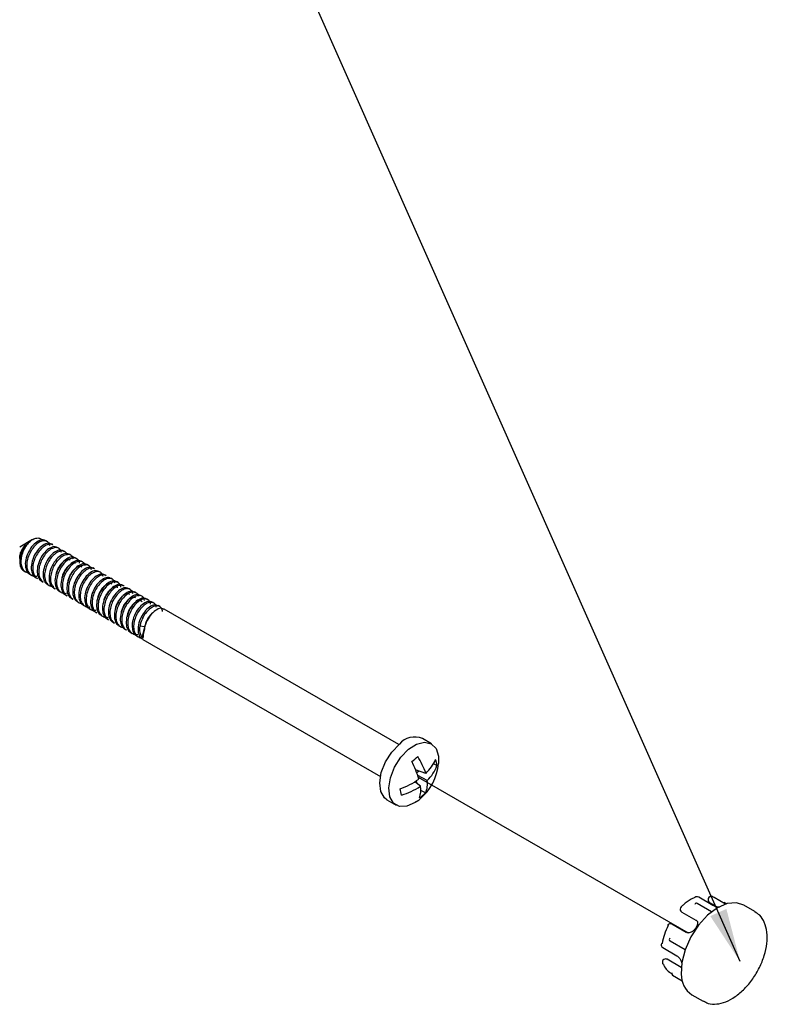
# Model space of a CAD drawing. Extents: x -6.4 to 11.3, y 1.2 to 13.9.
# Drawn here: x 10.8 to 11.3, y 12 to 12.7 of the extents above; entities that cross this region are included whole.
import ezdxf

# ---------------------------------------------------------------- set-up
doc = ezdxf.new("R2010")
doc.units = 0
doc.header["$MEASUREMENT"] = 0
doc.linetypes.add('PHANTOM', pattern=[0.5, 0.25, -0.05, 0.05, -0.05, 0.05, -0.05])
doc.layers.get('0').update_dxf_attribs({"linetype": 'CONTINUOUS'})
doc.dimstyles.new('SLDDIMSTYLE0', dxfattribs={"dimtxt": 0.18, "dimasz": 0.04, "dimexe": 0, "dimexo": 0.0625, "dimgap": 0, "dimtad": 0, "dimtih": 1, "dimtoh": 1, "dimdec": 0, "dimrnd": 1e-09, "dimzin": 0, "dimtxsty": 'STANDARD', "dimblk1": 'DOT', "dimblk2": 'DOT', "dimsah": 1, "dimcen": 0.09, "dimazin": 3, "dimtfac": 0.04, "dimtdec": 0, "dimtofl": 0, "dimtmove": 0, "dimatfit": 3, "dimtolj": 1, "dimtzin": 0})

# ---------------------------------------------------------------- blocks, each defined once
blk = doc.blocks.new('_DOT')
at = {"color": 0, "linetype": 'BYBLOCK'}
blk.add_line((-0.5, 0), (-1, 0), dxfattribs=at)
at = {"color": 0, "linetype": 'BYBLOCK', "const_width": 0.5}
blk.add_lwpolyline([(-0.25, 0, 1), (0.25, 0, 1)], format="xyb", close=True, dxfattribs=at)

msp = doc.modelspace()

# ---------------------------------------------------------------- linework, layer by layer
at = {"color": 7, "linetype": 'CONTINUOUS'}
for p, q in [((10.77070441, 12.34745584), (10.76110343, 12.34191151)), ((10.78140907, 12.34610011), (10.78030259, 12.34673887)), ((10.78582928, 12.34354838), (10.784722, 12.3441876)), ((10.79024858, 12.34099717), (10.78914142, 12.34163632)), ((10.79466713, 12.3384464), (10.79356084, 12.33908504)), ((10.79908809, 12.33589423), (10.79798025, 12.33653377)), ((10.80350582, 12.33334393), (10.80239967, 12.33398249)), ((10.80792729, 12.33079147), (10.80681909, 12.33143122)), ((10.76340523, 12.32467191), (10.76542084, 12.32350833)), ((10.81234513, 12.3282411), (10.81123851, 12.32887994)), ((10.81676491, 12.32568962), (10.81565792, 12.32632867)), ((10.82118467, 12.32313815), (10.82007734, 12.32377739)), ((10.76873468, 12.32159529), (10.76984165, 12.32095625)), ((10.77315409, 12.31904401), (10.77425943, 12.31840592)), ((10.77757351, 12.31649274), (10.7786809, 12.31585345)), ((10.82560293, 12.32058754), (10.82449676, 12.32122612)), ((10.83002413, 12.31803523), (10.82891618, 12.31867484)), ((10.83444182, 12.31548496), (10.83333559, 12.31612357)), ((10.78199293, 12.31394146), (10.78309869, 12.31330312)), ((10.78641235, 12.31139019), (10.78751868, 12.31075151)), ((10.79083176, 12.30883891), (10.79193822, 12.30820017)), ((10.83886302, 12.31293265), (10.83775501, 12.31357229)), ((10.84328121, 12.31038209), (10.84217443, 12.31102102)), ((10.84770058, 12.30783084), (10.84659385, 12.30846974)), ((10.79525118, 12.30628764), (10.79635662, 12.30564948)), ((10.7996706, 12.30373636), (10.8007777, 12.30309724)), ((10.80409002, 12.30118509), (10.80519541, 12.30054696)), ((10.85212075, 12.30527912), (10.85101326, 12.30591847)), ((10.85653879, 12.30272865), (10.85543268, 12.30336719)), ((10.80850943, 12.29863381), (10.80961683, 12.29799452)), ((10.81292885, 12.29608253), (10.81403476, 12.29544411)), ((10.86096016, 12.30017625), (10.8598521, 12.30081591)), ((10.86537784, 12.29762597), (10.86427152, 12.29826464)), ((11.04348553, 12.19480659), (10.86869093, 12.29571336)), ((10.81734827, 12.29353126), (10.81845433, 12.29289274)), ((10.82176769, 12.29097998), (10.8228743, 12.29034115)), ((10.8261871, 12.28842871), (10.82729244, 12.28779061)), ((10.83060652, 12.28587743), (10.83171374, 12.28523825)), ((10.83502594, 12.28332616), (10.83613142, 12.28268798)), ((10.83944535, 12.28077488), (10.84055241, 12.28013579)), ((10.85429584, 12.28255485), (10.85063231, 12.2828611)), ((10.85238206, 12.2744035), (10.85429584, 12.28255485)), ((10.84386477, 12.27822361), (10.84497084, 12.27758509)), ((10.84828419, 12.27567233), (10.84939002, 12.27503395)), ((10.85293449, 12.27408459), (10.85238206, 12.2744035)), ((10.85270361, 12.27312106), (11.02970712, 12.1709391)), ((11.06777854, 12.19532955), (11.06103148, 12.19922454)), ((11.05393491, 12.18035725), (11.05348815, 12.18245604)), ((11.07183955, 12.17907174), (11.06925896, 12.18044248)), ((11.06352511, 12.17327977), (11.0559085, 12.17600484)), ((11.0567693, 12.1738404), (11.05833218, 12.1751377)), ((11.06465359, 12.16797827), (11.05751102, 12.17177222)), ((11.05949846, 12.16369915), (11.0554668, 12.16706588)), ((11.05704458, 12.16574832), (11.05660913, 12.167794)), ((11.06328378, 12.15871497), (11.05974658, 12.16059384)), ((11.03465568, 12.15353535), (11.04140273, 12.14964036)), ((11.2773658, 12.07495223), (11.26678703, 12.08105922)), ((11.27711371, 12.08144723), (11.27726322, 12.08137124)), ((11.28681463, 12.07592891), (11.27829722, 12.08084591)), ((11.27638266, 12.07018107), (11.26558828, 12.07641253)), ((11.27391673, 12.08003516), (11.27385435, 12.07984826)), ((11.27491402, 12.07705457), (11.28052889, 12.07381317)), ((11.28764411, 12.07618266), (11.28631422, 12.0769504)), ((11.30863023, 12.07038125), (11.30027857, 12.07520256)), ((11.25353392, 12.07053614), (11.25361589, 12.07044563)), ((11.25418584, 12.06998545), (11.26476461, 12.06387846)), ((11.25740617, 12.0548531), (11.24682741, 12.06096009)), ((11.24547455, 12.04842354), (11.25665021, 12.04197197)), ((11.24000485, 12.04350508), (11.25058361, 12.0373981)), ((11.25060985, 12.0373836), (11.25058361, 12.0373981)), ((11.24093136, 12.03467814), (11.240787, 12.03458175)), ((11.25380499, 12.02876666), (11.24342412, 12.03475941)), ((11.24581954, 12.02458683), (11.24667822, 12.02409113)), ((11.24726776, 12.0230182), (11.25453202, 12.01882463)), ((11.26169903, 12.00837359), (11.27005068, 12.00355228))]:
    msp.add_line(p, q, dxfattribs=at)
at = {"color": 7, "linetype": 'PHANTOM'}
msp.add_line((11.05790254, 12.17057303), (11.25892694, 12.05452412), dxfattribs=at)
at = {"color": 7, "linetype": 'CONTINUOUS', "flags": 128}
for points in [[(11.03465568, 12.15353535), (11.03275985, 12.15500252), (11.03001461, 12.15975987), (11.02920141, 12.16631826), (11.03040838, 12.17396699), (11.03350473, 12.1818772), (11.03815491, 12.1891917), (11.04385501, 12.19511785)], [(11.05673135, 12.15232441), (11.05552579, 12.15151322), (11.04942644, 12.14880706), (11.0438867, 12.14866676), (11.0395069, 12.15110753), (11.03676166, 12.15586488), (11.03594846, 12.16242327), (11.03715544, 12.170072), (11.04025178, 12.17798221), (11.04490197, 12.18529671), (11.05060207, 12.19122286)], [(11.05060207, 12.19122286), (11.05673439, 12.19511846), (11.06263441, 12.19656137), (11.06766275, 12.19539523), (11.07127453, 12.1917464), (11.07307835, 12.1860103), (11.07311976, 12.18071305)], [(11.27829722, 12.08084591), (11.27829047, 12.0808498), (11.27726322, 12.08137124)], [(11.30027857, 12.07520256), (11.29493357, 12.07691624), (11.28809, 12.07630592), (11.28071976, 12.07313556), (11.27336948, 12.06764031), (11.26658429, 12.06022771), (11.26086742, 12.05144753), (11.25664285, 12.04195095), (11.25422392, 12.0324423), (11.25379001, 12.02362677)], [(11.27666975, 12.07604101), (11.27742121, 12.07542951), (11.27763282, 12.07523271)], [(11.26476461, 12.06387846), (11.26473848, 12.06389423), (11.26456869, 12.06403747)]]:
    msp.add_lwpolyline(points, dxfattribs=at)
at = {"color": 7, "linetype": 'CONTINUOUS'}
for centre, radius, start, end in [((10.78091689, 12.33061599), 0.01964118, 130.52262338, 188.32508216), ((11.05518922, 12.185686), 0.01474531, 66.65844286, 140.23422393), ((11.02851076, 12.21622938), 0.04200691, 305.73226806, 313.65786794), ((11.01511248, 12.15781273), 0.05082334, 17.71783289, 33.46543421), ((11.04227075, 12.19607724), 0.03116845, 312.99376813, 336.53458244), ((11.04424305, 12.17559879), 0.02781417, 7.1728188, 16.86055184), ((10.9907431, 12.14920662), 0.07046416, 16.31446916, 27.8550784), ((11.03392416, 12.18441546), 0.03937008, 309.695068, 354.60386273), ((11.04416975, 12.18912114), 0.02943822, 314.09297691, 340.03947166), ((11.02497686, 12.2161979), 0.05781593, 289.72171662, 305.28026144), ((11.00919597, 12.15185996), 0.03665691, 8.34316355, 15.69020709), ((11.03297717, 12.20241884), 0.04693179, 285.43131564, 304.40942824), ((11.04322111, 12.16060357), 0.01656909, 340.25738827, 10.76775995), ((11.04909642, 12.16554585), 0.01574618, 334.2902933, 8.88647615), ((11.03863445, 12.18386521), 0.03521539, 304.96641765, 314.42371835), ((11.03392416, 12.18441546), 0.03937008, 305.4015138, 309.695068), ((11.26560603, 12.07901343), 0.0023622, 60.00268827, 110.91682475), ((11.27615741, 12.07928725), 0.0023622, 66.1193303, 161.54161715), ((11.25528488, 12.07212175), 0.0023622, 133.97009309, 222.16290933), ((11.26499778, 12.07538964), 0.0011811, 60.00268827, 165.86551717), ((11.27609503, 12.07910035), 0.0023622, 161.54161715, 240.00268827), ((11.28572371, 12.0759275), 0.0011811, 60.00268827, 122.43351269), ((11.25536685, 12.07203124), 0.0023622, 222.16290933, 240.00268827), ((11.28481616, 12.03882048), 0.04594949, 152.72333788, 170.35989641), ((11.2456464, 12.0589143), 0.0023622, 60.00268827, 153.13031935), ((11.24118585, 12.04555087), 0.0023622, 170.94699371, 240.00268827), ((11.23967027, 12.04567556), 0.00085371, 100.44370691, 163.18281574), ((11.24606505, 12.04944644), 0.0011811, 113.65505155, 240.00268827), ((11.24209876, 12.03261724), 0.0023622, 123.73201258, 201.59795201), ((11.24121891, 12.03228771), 0.00142294, 202.30155786, 241.19523316), ((11.25224872, 12.03524464), 0.01244681, 199.73930836, 238.90007574), ((11.24224311, 12.03271363), 0.0023622, 60.00268827, 123.73201258), ((11.24785826, 12.02404109), 0.0011811, 158.12154416, 240.00268827), ((11.27158107, 12.02317466), 0.01779681, 178.54427681, 236.27063959)]:
    msp.add_arc(centre, radius, start, end, dxfattribs=at)
for centre, major_axis, ratio, start_param, end_param in [((10.86555471, 12.28161307), (0.01496847, 0.00332166), 0.803794117, 2.772067477, 3.488024191), ((10.85761834, 12.28619464), (0.00421719, 0.01346706), 0.152136227, 2.018138407, 2.734095121)]:
    msp.add_ellipse(centre, major_axis=major_axis, ratio=ratio, start_param=start_param, end_param=end_param, dxfattribs=at)
for points, knots in [([(10.76815507, 12.34554622), (10.76729915, 12.34455512), (10.76549513, 12.34246618), (10.76338933, 12.33835569), (10.76207175, 12.33392248), (10.76185927, 12.32968779), (10.76273307, 12.32613077), (10.76471697, 12.32373967), (10.76676954, 12.32263855), (10.76820459, 12.32282941), (10.76851969, 12.32287132)], [0, 0, 0, 0, 0.12565674, 0.264847063, 0.404048805, 0.543219236, 0.682443365, 0.821611755, 0.960830701, 1, 1, 1, 1]), ([(10.78013922, 12.34644776), (10.77966275, 12.34678206), (10.77831295, 12.34772911), (10.77485576, 12.34659586), (10.77080511, 12.34334278), (10.76738648, 12.33823139), (10.76532955, 12.33237489), (10.76517423, 12.32789177), (10.76605693, 12.32445903), (10.7671153, 12.32237657), (10.76852311, 12.32189072), (10.76883183, 12.32178418)], [0, 0, 0, 0, 0.077262209, 0.218875939, 0.359071531, 0.501348129, 0.641311271, 0.78351951, 0.839020552, 0.964698353, 1, 1, 1, 1]), ([(10.78351312, 12.34286753), (10.7832039, 12.34375434), (10.78257637, 12.34555408), (10.7804304, 12.34674203), (10.77767361, 12.3465915), (10.7746006, 12.34497809), (10.7715621, 12.34212084), (10.76897975, 12.33829214), (10.76712211, 12.33393927), (10.76626522, 12.3295168), (10.76651736, 12.32553174), (10.76785996, 12.32237729), (10.77023397, 12.32055408), (10.77233922, 12.3198977), (10.7736311, 12.32025925), (10.77376806, 12.32029758)], [0, 0, 0, 0, 0.080347076, 0.163059131, 0.245772903, 0.328473022, 0.411203363, 0.493901882, 0.576632654, 0.659333786, 0.742048438, 0.824759608, 0.907459639, 0.990188973, 1, 1, 1, 1]), ([(10.76815507, 12.34554622), (10.76909888, 12.34631116), (10.77107014, 12.3479088), (10.77400016, 12.3487983), (10.77639733, 12.34856471), (10.77729505, 12.34744698), (10.77765575, 12.34699788)], [0, 0, 0, 0, 0.256781505, 0.536312513, 0.813694332, 1, 1, 1, 1]), ([(10.78455864, 12.34389648), (10.78408217, 12.34423079), (10.78273236, 12.34517784), (10.77927518, 12.34404459), (10.77522453, 12.3407915), (10.7718059, 12.33568011), (10.76974897, 12.32982362), (10.76959365, 12.32534049), (10.77047635, 12.32190776), (10.77153472, 12.31982529), (10.77294252, 12.31933944), (10.77325125, 12.3192329)], [0, 0, 0, 0, 0.077262209, 0.218875939, 0.359071531, 0.501348129, 0.641311271, 0.78351951, 0.839020552, 0.964698353, 1, 1, 1, 1]), ([(10.76549362, 12.34372808), (10.76485245, 12.3428504), (10.76357013, 12.34109505), (10.76209422, 12.33758889), (10.76119618, 12.33418789), (10.76120885, 12.33212555), (10.76121417, 12.3312608)], [0, 0, 0, 0, 0.265611525, 0.531218907, 0.803437529, 1, 1, 1, 1]), ([(10.76160307, 12.33678828), (10.76175199, 12.33726538), (10.76204985, 12.3382196), (10.76257896, 12.33940647), (10.76305937, 12.34033079), (10.76345078, 12.34100876), (10.7639685, 12.34182042), (10.76463748, 12.34275379), (10.76520666, 12.34340152), (10.76549362, 12.34372808)], [0, 0, 0, 0, 0.192026631, 0.384053261, 0.479861305, 0.575669349, 0.671477393, 0.834367915, 1, 1, 1, 1]), ([(10.78579856, 12.34348405), (10.78512064, 12.34376627), (10.78368898, 12.34436227), (10.78079691, 12.3435017), (10.77770786, 12.34136161), (10.77481225, 12.33804212), (10.77251022, 12.33393303), (10.77104542, 12.32950079), (10.77064989, 12.32518015), (10.77140056, 12.32158008), (10.77272346, 12.31925835), (10.77399349, 12.31872053), (10.77434939, 12.31856981)], [0, 0, 0, 0, 0.0968201978, 0.204466093, 0.3121365932, 0.4197890896, 0.5274334163, 0.6351136058, 0.7427573897, 0.8504449331, 0.9580903242, 1, 1, 1, 1]), ([(10.78897806, 12.34134521), (10.78850158, 12.34167951), (10.78715178, 12.34262656), (10.78369459, 12.34149331), (10.77964394, 12.33824023), (10.77622532, 12.33312884), (10.77416839, 12.32727234), (10.77401307, 12.32278921), (10.77489576, 12.31935648), (10.77595413, 12.31727402), (10.77736194, 12.31678817), (10.77767066, 12.31668163)], [0, 0, 0, 0, 0.077262209, 0.218875939, 0.359071531, 0.501348129, 0.641311271, 0.78351951, 0.839020552, 0.964698353, 1, 1, 1, 1]), ([(10.79228497, 12.33771479), (10.79206413, 12.3384957), (10.7915718, 12.34023656), (10.78963888, 12.34153007), (10.78696539, 12.34161243), (10.78391648, 12.34020825), (10.78084594, 12.3375279), (10.77817214, 12.33382156), (10.77618861, 12.32951943), (10.77516051, 12.32507343), (10.77525613, 12.32100515), (10.77637582, 12.31767761), (10.777931, 12.31646833), (10.77869539, 12.31587396)], [0, 0, 0, 0, 0.075450514, 0.168199149, 0.260976127, 0.353725886, 0.446513035, 0.539262837, 0.632041558, 0.72479311, 0.817545465, 0.910320345, 1, 1, 1, 1]), ([(10.79339748, 12.33879393), (10.792921, 12.33912824), (10.7915712, 12.34007529), (10.78811401, 12.33894204), (10.78406336, 12.33568895), (10.78064473, 12.33057756), (10.77858781, 12.32472107), (10.77843249, 12.32023794), (10.77931518, 12.31680521), (10.78037355, 12.31472274), (10.78178136, 12.31423689), (10.78209008, 12.31413035)], [0, 0, 0, 0, 0.077262209, 0.218875939, 0.359071531, 0.501348129, 0.641311271, 0.78351951, 0.839020552, 0.964698353, 1, 1, 1, 1]), ([(10.79659234, 12.33591427), (10.79659192, 12.33591777), (10.79646089, 12.33699587), (10.79523937, 12.33824215), (10.7930218, 12.33922205), (10.79010961, 12.33863015), (10.78701931, 12.33666726), (10.78406243, 12.33351088), (10.78165503, 12.32949356), (10.78003957, 12.32507686), (10.77948455, 12.32072379), (10.7800258, 12.31691917), (10.78168136, 12.31412447), (10.78397539, 12.3125703), (10.78586025, 12.31264591), (10.78665295, 12.31267771)], [0, 0, 0, 0, 0.0002777881, 0.0855230913, 0.1707985813, 0.256046644, 0.3413012086, 0.4265657452, 0.5118122862, 0.5970913401, 0.6823364714, 0.7676132066, 0.8528612431, 0.9381187413, 1, 1, 1, 1]), ([(10.76120673, 12.33329398), (10.7611761, 12.33364609), (10.76108268, 12.33471994), (10.7613939, 12.33595691), (10.76160307, 12.33678828)], [0, 0, 0, 0, 0.327899031, 1, 1, 1, 1]), ([(10.76160307, 12.33678828), (10.76155854, 12.33655271), (10.7613918, 12.33567072), (10.76138719, 12.33483351), (10.76138381, 12.33421991)], [0, 0, 0, 0, 0.267081916, 1, 1, 1, 1]), ([(10.79781689, 12.33624265), (10.79734042, 12.33657696), (10.79599062, 12.33752401), (10.79253343, 12.33639076), (10.78848278, 12.33313767), (10.78506415, 12.32802628), (10.78300722, 12.32216979), (10.7828519, 12.31768666), (10.7837346, 12.31425393), (10.78479297, 12.31217147), (10.78620078, 12.31168562), (10.7865095, 12.31157908)], [0, 0, 0, 0, 0.077262209, 0.218875939, 0.359071531, 0.501348129, 0.641311271, 0.78351951, 0.839020552, 0.964698353, 1, 1, 1, 1]), ([(10.8010205, 12.33279332), (10.80088693, 12.33337688), (10.80052462, 12.33495977), (10.79882439, 12.33628071), (10.79625014, 12.3365998), (10.79323041, 12.33540766), (10.79013937, 12.33290978), (10.78738077, 12.32933743), (10.78527588, 12.32509165), (10.7840901, 12.32065152), (10.78398962, 12.31644388), (10.78505682, 12.31312786), (10.7863718, 12.3111889), (10.7874409, 12.31086041), (10.78755435, 12.31082555)], [0, 0, 0, 0, 0.054554105, 0.147976926, 0.2414334, 0.334854443, 0.428312339, 0.521736167, 0.615176752, 0.708610631, 0.802033259, 0.895488501, 0.98890962, 1, 1, 1, 1]), ([(10.80223631, 12.33369138), (10.80175984, 12.33402568), (10.80041003, 12.33497274), (10.79695285, 12.33383949), (10.79290219, 12.3305864), (10.78948357, 12.32547501), (10.78742664, 12.31961852), (10.78727132, 12.31513539), (10.78815402, 12.31170266), (10.78921238, 12.30962019), (10.79062019, 12.30913434), (10.79092892, 12.3090278)], [0, 0, 0, 0, 0.077262209, 0.218875939, 0.359071531, 0.501348129, 0.641311271, 0.78351951, 0.839020552, 0.964698353, 1, 1, 1, 1]), ([(10.79873096, 12.33209372), (10.79858395, 12.33220354), (10.79807713, 12.33258216), (10.79683387, 12.33258482), (10.79517477, 12.33206373), (10.79341004, 12.33087281), (10.79169324, 12.32914833), (10.79017004, 12.32696818), (10.78897287, 12.32449313), (10.78820568, 12.32226083), (10.78806662, 12.32095066), (10.78801631, 12.32047664)], [0, 0, 0, 0, 0.050674949, 0.174706887, 0.301617336, 0.428150158, 0.552190797, 0.679123073, 0.805624703, 0.929675264, 1, 1, 1, 1]), ([(10.80559851, 12.32981265), (10.8055896, 12.33000839), (10.80552896, 12.33134146), (10.80437927, 12.33290668), (10.80225837, 12.33406882), (10.79941171, 12.33371126), (10.79633365, 12.33194815), (10.79332506, 12.32895748), (10.790817, 12.32504267), (10.78906169, 12.32065867), (10.78833501, 12.31625925), (10.78871484, 12.31235778), (10.79018635, 12.30932347), (10.79265858, 12.30767187), (10.79474608, 12.30711971), (10.79596696, 12.30750421), (10.79602785, 12.30752338)], [0, 0, 0, 0, 0.014076903, 0.095869069, 0.177681111, 0.259477069, 0.341267886, 0.423085596, 0.504876434, 0.586700536, 0.668492319, 0.750306353, 0.832099242, 0.913889107, 0.995705223, 1, 1, 1, 1]), ([(10.80665573, 12.3311401), (10.80617925, 12.33147441), (10.80482945, 12.33242146), (10.80137226, 12.33128821), (10.79732161, 12.32803512), (10.79390299, 12.32292373), (10.79184606, 12.31706724), (10.79169074, 12.31258411), (10.79257343, 12.30915138), (10.7936318, 12.30706891), (10.79503961, 12.30658307), (10.79534833, 12.30647652)], [0, 0, 0, 0, 0.077262209, 0.218875939, 0.359071531, 0.501348129, 0.641311271, 0.78351951, 0.839020552, 0.964698353, 1, 1, 1, 1]), ([(10.80980545, 12.3279148), (10.80973803, 12.32828295), (10.80948154, 12.3296835), (10.80798731, 12.33099576), (10.80552756, 12.33155316), (10.80254225, 12.33057621), (10.79944242, 12.32826686), (10.79660501, 12.32483748), (10.79438607, 12.32066401), (10.79303984, 12.31622439), (10.79277267, 12.3119487), (10.7936596, 12.30846616), (10.7949874, 12.30631939), (10.79617464, 12.30588119), (10.79642833, 12.30578755)], [0, 0, 0, 0, 0.033546981, 0.127622229, 0.221735191, 0.315810174, 0.409915529, 0.503992715, 0.59807218, 0.692171697, 0.786247236, 0.880359892, 0.974434564, 1, 1, 1, 1]), ([(10.76148268, 12.32777215), (10.76200986, 12.32652296), (10.76268513, 12.32492289), (10.76410176, 12.3244411), (10.76441241, 12.32433545)], [0, 0, 0, 0, 0.7807071189, 1, 1, 1, 1]), ([(10.80256636, 12.32987746), (10.80209135, 12.32993862), (10.80113011, 12.33006239), (10.79942192, 12.32941246), (10.79766488, 12.32818403), (10.79595837, 12.32640762), (10.79445979, 12.32419286), (10.79329819, 12.32169929), (10.79258396, 12.31954361), (10.7924722, 12.31831915), (10.79243644, 12.3179274)], [0, 0, 0, 0, 0.132406995, 0.26794127, 0.402620821, 0.53504751, 0.670599753, 0.805240875, 0.937688558, 1, 1, 1, 1]), ([(10.81107515, 12.32858883), (10.81059867, 12.32892313), (10.80924887, 12.32987019), (10.80579168, 12.32873694), (10.80174103, 12.32548385), (10.7983224, 12.32037246), (10.79626548, 12.31451597), (10.79611016, 12.31003284), (10.79699285, 12.30660011), (10.79805122, 12.30451764), (10.79945903, 12.30403179), (10.79976775, 12.30392525)], [0, 0, 0, 0, 0.077262209, 0.218875939, 0.359071531, 0.501348129, 0.641311271, 0.78351951, 0.839020552, 0.964698353, 1, 1, 1, 1]), ([(10.80754127, 12.32700581), (10.80732338, 12.32714178), (10.80672435, 12.32751563), (10.8053707, 12.32743467), (10.80368311, 12.3267823), (10.80191634, 12.32548359), (10.80022662, 12.32366498), (10.79875209, 12.32141452), (10.79762721, 12.31890498), (10.79696214, 12.31682069), (10.7968745, 12.31567574), (10.79685035, 12.31536024)], [0, 0, 0, 0, 0.07123263, 0.195839451, 0.323320309, 0.449574802, 0.574209882, 0.7017026, 0.827916202, 0.952580758, 1, 1, 1, 1]), ([(10.81447578, 12.32489362), (10.81417758, 12.32579573), (10.81357333, 12.32762366), (10.81145539, 12.32886214), (10.80871543, 12.32876403), (10.80564787, 12.32719948), (10.80260083, 12.3243829), (10.79999645, 12.32058145), (10.79810966, 12.31624075), (10.79720927, 12.31180694), (10.79743774, 12.30781924), (10.79862155, 12.3047124), (10.80013724, 12.3036626), (10.80083356, 12.30318032)], [0, 0, 0, 0, 0.090014232, 0.182396391, 0.274786605, 0.36715862, 0.459565429, 0.551935784, 0.644341009, 0.736714496, 0.829099749, 0.921487237, 1, 1, 1, 1]), ([(10.81549456, 12.32603755), (10.81501809, 12.32637186), (10.81366829, 12.32731891), (10.8102111, 12.32618566), (10.80616045, 12.32293257), (10.80274182, 12.31782118), (10.80068489, 12.31196469), (10.80052957, 12.30748156), (10.80141227, 12.30404883), (10.80247064, 12.30196636), (10.80387845, 12.30148052), (10.80418717, 12.30137397)], [0, 0, 0, 0, 0.077262209, 0.218875939, 0.359071531, 0.501348129, 0.641311271, 0.78351951, 0.839020552, 0.964698353, 1, 1, 1, 1]), ([(10.81672443, 12.32560634), (10.81608043, 12.32589001), (10.81469095, 12.32650203), (10.81184127, 12.32569416), (10.80875417, 12.32360165), (10.80584238, 12.32031731), (10.80351625, 12.3162303), (10.80201326, 12.31179582), (10.8015897, 12.30748443), (10.8022577, 12.30376929), (10.80404421, 12.30113021), (10.80618304, 12.29978507), (10.80781503, 12.29990496), (10.80834483, 12.29994389)], [0, 0, 0, 0, 0.083500368, 0.18015753, 0.276833536, 0.373499741, 0.470155668, 0.56684484, 0.663499448, 0.76019309, 0.856849824, 0.953528487, 1, 1, 1, 1]), ([(10.81991398, 12.32348628), (10.81943751, 12.32382058), (10.8180877, 12.32476764), (10.81463052, 12.32363439), (10.81057986, 12.3203813), (10.80716124, 12.31526991), (10.80510431, 12.30941342), (10.80494899, 12.30493029), (10.80583169, 12.30149756), (10.80689005, 12.29941509), (10.80829786, 12.29892924), (10.80860659, 12.2988227)], [0, 0, 0, 0, 0.077262209, 0.218875939, 0.359071531, 0.501348129, 0.641311271, 0.78351951, 0.839020552, 0.964698353, 1, 1, 1, 1]), ([(10.82319253, 12.31989384), (10.82299392, 12.32063064), (10.82253395, 12.32233704), (10.82065736, 12.32364012), (10.8180057, 12.32377746), (10.81496309, 12.32242229), (10.81188673, 12.31978386), (10.80919273, 12.31610786), (10.80718012, 12.31181755), (10.80611624, 12.30737327), (10.80616145, 12.30326702), (10.80729655, 12.29993013), (10.80949916, 12.29783086), (10.81169856, 12.29699074), (10.81318153, 12.29732788), (10.81351843, 12.29740447)], [0, 0, 0, 0, 0.063032243, 0.145979975, 0.228954651, 0.311902926, 0.394884896, 0.477833844, 0.56080643, 0.643755819, 0.726703166, 0.809676145, 0.892624669, 0.975606651, 1, 1, 1, 1]), ([(10.8243334, 12.320935), (10.82385692, 12.32126931), (10.82250712, 12.32221636), (10.81904993, 12.32108311), (10.81499928, 12.31783002), (10.81158066, 12.31271863), (10.80952373, 12.30686214), (10.80936841, 12.30237901), (10.8102511, 12.29894628), (10.81130947, 12.29686381), (10.81271728, 12.29637797), (10.813026, 12.29627142)], [0, 0, 0, 0, 0.0772622092, 0.2188759392, 0.3590715314, 0.5013481293, 0.6413112712, 0.7835195103, 0.839020552, 0.9646983531, 1, 1, 1, 1]), ([(10.82552787, 12.32044426), (10.82502379, 12.3207209), (10.82381042, 12.3213868), (10.82114235, 12.32079131), (10.81806914, 12.3189072), (10.81509525, 12.31578013), (10.81266498, 12.31178811), (10.81101589, 12.30737726), (10.81042105, 12.30301326), (10.81092383, 12.29918211), (10.81253934, 12.29634232), (10.81487693, 12.29471784), (10.81683702, 12.29477436), (10.81770858, 12.29479949)], [0, 0, 0, 0, 0.067605528, 0.162731223, 0.257860732, 0.353007688, 0.448131655, 0.543292803, 0.638415643, 0.733572071, 0.828697973, 0.923830949, 1, 1, 1, 1]), ([(10.82875282, 12.31838373), (10.82827634, 12.31871803), (10.82692654, 12.31966509), (10.82346935, 12.31853184), (10.8194187, 12.31527875), (10.81600007, 12.31016736), (10.81394315, 12.30431086), (10.81378783, 12.29982774), (10.81467052, 12.296395), (10.81572889, 12.29431254), (10.8171367, 12.29382669), (10.81744542, 12.29372015)], [0, 0, 0, 0, 0.077262209, 0.218875939, 0.359071531, 0.501348129, 0.641311271, 0.78351951, 0.839020552, 0.964698353, 1, 1, 1, 1]), ([(10.83193938, 12.31498308), (10.83182308, 12.31551785), (10.83148765, 12.31706029), (10.82983802, 12.31838246), (10.82728902, 12.31875696), (10.82427688, 12.31761474), (10.82118275, 12.31516033), (10.81840516, 12.31162043), (10.81627322, 12.30739047), (10.81504949, 12.30294945), (10.81491031, 12.29872506), (10.81593527, 12.29536883), (10.81725519, 12.29338379), (10.81835277, 12.29303184), (10.81849948, 12.29298479)], [0, 0, 0, 0, 0.049662289, 0.143239311, 0.236851121, 0.330426372, 0.424037515, 0.517615872, 0.611207671, 0.704798954, 0.798375977, 0.891986766, 0.985562002, 1, 1, 1, 1]), ([(10.83317223, 12.31583245), (10.83269576, 12.31616676), (10.83134595, 12.31711381), (10.82788877, 12.31598056), (10.82383812, 12.31272747), (10.82041949, 12.30761608), (10.81836256, 12.30175959), (10.81820724, 12.29727646), (10.81908994, 12.29384373), (10.82014831, 12.29176126), (10.82155612, 12.29127542), (10.82186484, 12.29116887)], [0, 0, 0, 0, 0.0772622092, 0.2188759392, 0.3590715314, 0.5013481293, 0.6413112712, 0.7835195103, 0.839020552, 0.9646983531, 1, 1, 1, 1]), ([(10.83653893, 12.31212652), (10.8365346, 12.31222733), (10.83648148, 12.31346583), (10.83536793, 12.31497623), (10.83328883, 12.31619661), (10.83045379, 12.3158894), (10.82738086, 12.31417475), (10.82436142, 12.31122327), (10.82183077, 12.30733414), (10.82004385, 12.30295888), (10.81927759, 12.29855173), (10.81961875, 12.2946242), (10.82105122, 12.29155305), (10.82349419, 12.28984887), (10.82558743, 12.28926611), (10.82683001, 12.28964443), (10.82691398, 12.28967)], [0, 0, 0, 0, 0.007284893, 0.089504, 0.171740393, 0.25396602, 0.336184042, 0.418429933, 0.500647106, 0.582897614, 0.665116343, 0.747354916, 0.829577602, 0.911794998, 0.994039466, 1, 1, 1, 1]), ([(10.82970398, 12.31428764), (10.82968157, 12.31430928), (10.82933111, 12.31464762), (10.82829034, 12.31474376), (10.82669872, 12.31447093), (10.82494549, 12.31347992), (10.82319704, 12.31193284), (10.82159438, 12.30989191), (10.82027513, 12.30749755), (10.81927501, 12.30492034), (10.81900288, 12.30322094), (10.81886687, 12.30237154)], [0, 0, 0, 0, 0.0083950118, 0.1312385378, 0.2557776477, 0.3814492385, 0.5042666691, 0.6288446462, 0.7545030102, 0.8772955462, 1, 1, 1, 1]), ([(10.83759165, 12.31328118), (10.83711518, 12.31361548), (10.83576537, 12.31456253), (10.83230819, 12.31342928), (10.82825753, 12.3101762), (10.82483891, 12.30506481), (10.82278198, 12.29920831), (10.82262666, 12.29472519), (10.82350936, 12.29129245), (10.82456772, 12.28920999), (10.82597553, 12.28872414), (10.82628426, 12.2886176)], [0, 0, 0, 0, 0.077262209, 0.218875939, 0.359071531, 0.501348129, 0.641311271, 0.78351951, 0.839020552, 0.964698353, 1, 1, 1, 1]), ([(10.83410861, 12.3117146), (10.83405366, 12.31176443), (10.83366286, 12.31211881), (10.8325683, 12.31219644), (10.83095564, 12.31185289), (10.82919825, 12.31080564), (10.82745639, 12.30920823), (10.82587473, 12.30712701), (10.82458842, 12.30470786), (10.82366167, 12.30224172), (10.82343333, 12.30066775), (10.82332771, 12.29993973)], [0, 0, 0, 0, 0.020185222, 0.143550806, 0.269093801, 0.39535578, 0.518704798, 0.644282121, 0.770525824, 0.893859488, 1, 1, 1, 1]), ([(10.83885667, 12.31291877), (10.83809938, 12.31319322), (10.83656979, 12.31374757), (10.83358079, 12.31276188), (10.83048924, 12.3105147), (10.82763219, 12.30711524), (10.82538812, 12.3029615), (10.82400532, 12.29852327), (10.82369922, 12.2942333), (10.82454457, 12.29071415), (10.82587223, 12.28851554), (10.82708536, 12.28804847), (10.82737065, 12.28793864)], [0, 0, 0, 0, 0.105560937, 0.213215001, 0.320901077, 0.428556432, 0.536210713, 0.643895071, 0.751548968, 0.859246052, 0.966899686, 1, 1, 1, 1]), ([(10.84201107, 12.3107299), (10.84153459, 12.31106421), (10.84018479, 12.31201126), (10.8367276, 12.31087801), (10.83267695, 12.30762492), (10.82925833, 12.30251353), (10.8272014, 12.29665704), (10.82704608, 12.29217391), (10.82792877, 12.28874118), (10.82898714, 12.28665871), (10.83039495, 12.28617286), (10.83070367, 12.28606632)], [0, 0, 0, 0, 0.077262209, 0.218875939, 0.359071531, 0.501348129, 0.641311271, 0.78351951, 0.839020552, 0.964698353, 1, 1, 1, 1]), ([(10.84538695, 12.30703664), (10.845112, 12.30790891), (10.84454178, 12.30971788), (10.842478, 12.3109787), (10.83975723, 12.31093515), (10.83669502, 12.30941916), (10.83364011, 12.30664359), (10.83101428, 12.30287039), (10.82909758, 12.29854076), (10.82815826, 12.29410251), (10.82834637, 12.2900895), (10.82951186, 12.28691628), (10.83104065, 12.28581915), (10.83175858, 12.28530394)], [0, 0, 0, 0, 0.0860843284, 0.1785280787, 0.2709860322, 0.363422897, 0.4558955186, 0.5483310724, 0.6408000365, 0.7332386821, 0.8256857178, 0.9181411327, 1, 1, 1, 1]), ([(10.84643048, 12.30817863), (10.84595401, 12.30851293), (10.84460421, 12.30945998), (10.84114702, 12.30832673), (10.83709637, 12.30507365), (10.83367774, 12.29996226), (10.83162082, 12.29410576), (10.83146549, 12.28962264), (10.83234819, 12.2861899), (10.83340656, 12.28410744), (10.83481437, 12.28362159), (10.83512309, 12.28351505)], [0, 0, 0, 0, 0.0772622092, 0.2188759392, 0.3590715314, 0.5013481293, 0.6413112712, 0.7835195103, 0.839020552, 0.9646983531, 1, 1, 1, 1]), ([(10.84958406, 12.30527427), (10.84957192, 12.30536076), (10.8494108, 12.30650871), (10.84812439, 12.3077591), (10.84583098, 12.3086141), (10.84289413, 12.30790441), (10.83979839, 12.30583497), (10.83687414, 12.30259326), (10.83452256, 12.29852568), (10.83298491, 12.29409574), (10.83252216, 12.28977274), (10.83314882, 12.28602284), (10.83490633, 12.2833624), (10.83686048, 12.28200971), (10.83829743, 12.28207208), (10.83864396, 12.28208712)], [0, 0, 0, 0, 0.007146301, 0.094856784, 0.182601376, 0.270314661, 0.358041961, 0.44576617, 0.533478275, 0.621221567, 0.708932074, 0.796677474, 0.88439043, 0.972120328, 1, 1, 1, 1]), ([(10.8429289, 12.3065844), (10.84280385, 12.30668244), (10.84232486, 12.30705791), (10.84111639, 12.30708107), (10.83946698, 12.30660003), (10.83770347, 12.30544171), (10.83597991, 12.30374592), (10.83444281, 12.30158772), (10.83322473, 12.2991244), (10.83242404, 12.29684357), (10.83226705, 12.29547881), (10.83220649, 12.29495235)], [0, 0, 0, 0, 0.043788307, 0.167712713, 0.29442596, 0.421014353, 0.544941636, 0.67167964, 0.798239768, 0.922171149, 1, 1, 1, 1]), ([(10.8508499, 12.30562735), (10.85037343, 12.30596166), (10.84902362, 12.30690871), (10.84556644, 12.30577546), (10.84151579, 12.30252237), (10.83809716, 12.29741098), (10.83604023, 12.29155449), (10.83588491, 12.28707136), (10.83676761, 12.28363863), (10.83782598, 12.28155616), (10.83923379, 12.28107031), (10.83954251, 12.28096377)], [0, 0, 0, 0, 0.077262209, 0.218875939, 0.359071531, 0.501348129, 0.641311271, 0.78351951, 0.839020552, 0.964698353, 1, 1, 1, 1]), ([(10.84734419, 12.30402746), (10.84718143, 12.30414504), (10.84665479, 12.30452551), (10.84538707, 12.30451341), (10.84372164, 12.30396524), (10.84195625, 12.30275233), (10.84024439, 12.30100852), (10.83873078, 12.29881373), (10.83754798, 12.29633109), (10.83680268, 12.29413044), (10.83667507, 12.29285578), (10.83663103, 12.29241585)], [0, 0, 0, 0, 0.05549628, 0.179569672, 0.306557598, 0.432996319, 0.557082366, 0.684090109, 0.810495673, 0.934595593, 1, 1, 1, 1]), ([(10.85410267, 12.30207552), (10.85392514, 12.30276703), (10.85349629, 12.30443753), (10.85167477, 12.30574824), (10.8490457, 12.30594066), (10.84600971, 12.30463479), (10.84292811, 12.30203848), (10.84021436, 12.29839388), (10.83817248, 12.29411422), (10.83707486, 12.2896785), (10.83706255, 12.28551111), (10.83822709, 12.28229077), (10.83952624, 12.28045121), (10.84052809, 12.28017161), (10.84056429, 12.28016151)], [0, 0, 0, 0, 0.065737378, 0.158802259, 0.251898245, 0.344962554, 0.438064685, 0.531130456, 0.624219996, 0.717288824, 0.810352837, 0.903447121, 0.99651167, 1, 1, 1, 1]), ([(10.85526932, 12.30307608), (10.85479285, 12.30341038), (10.85344304, 12.30435743), (10.84998586, 12.30322418), (10.8459352, 12.2999711), (10.84251658, 12.29485971), (10.84045965, 12.28900321), (10.84030433, 12.28452008), (10.84118702, 12.28108735), (10.84224539, 12.27900489), (10.8436532, 12.27851904), (10.84396193, 12.2784125)], [0, 0, 0, 0, 0.077262209, 0.218875939, 0.359071531, 0.501348129, 0.641311271, 0.78351951, 0.839020552, 0.964698353, 1, 1, 1, 1]), ([(10.85232079, 12.30116714), (10.85194742, 12.30143185), (10.85120653, 12.3019571), (10.8496623, 12.30195139), (10.84797404, 12.3013217), (10.84620981, 12.30005903), (10.84451073, 12.29826695), (10.84302156, 12.29603717), (10.84187478, 12.29353702), (10.84118085, 12.29141075), (10.8410792, 12.29021914), (10.84104847, 12.28985889)], [0, 0, 0, 0, 0.119131853, 0.236389628, 0.356404204, 0.475500778, 0.592779705, 0.712808273, 0.831869004, 0.949170232, 1, 1, 1, 1]), ([(10.85859277, 12.29931733), (10.85857639, 12.29955283), (10.8584822, 12.30090767), (10.85726919, 12.3024335), (10.85507672, 12.30348113), (10.85219927, 12.30300309), (10.84911243, 12.30113148), (10.84613048, 12.29805198), (10.84367533, 12.29408076), (10.84199392, 12.28967884), (10.84135808, 12.28529963), (10.84182648, 12.28145979), (10.84338698, 12.27851101), (10.84592474, 12.27698155), (10.84799814, 12.27649622), (10.84916885, 12.27689238), (10.84917689, 12.2768951)], [0, 0, 0, 0, 0.017218462, 0.099058259, 0.180923356, 0.262764601, 0.344606263, 0.426468363, 0.508308315, 0.590180879, 0.672020372, 0.753887042, 0.835728721, 0.917573529, 0.999433631, 1, 1, 1, 1]), ([(10.85968874, 12.3005248), (10.85921226, 12.30085911), (10.85786246, 12.30180616), (10.85440527, 12.30067291), (10.85035462, 12.29741982), (10.846936, 12.29230843), (10.84487907, 12.28645194), (10.84472375, 12.28196881), (10.84560644, 12.27853608), (10.84666481, 12.27645361), (10.84807262, 12.27596776), (10.84838134, 12.27586122)], [0, 0, 0, 0, 0.077262209, 0.218875939, 0.359071531, 0.501348129, 0.641311271, 0.78351951, 0.839020552, 0.964698353, 1, 1, 1, 1]), ([(10.86286096, 12.29717506), (10.8627608, 12.29766014), (10.86245091, 12.29916085), (10.86085036, 12.30048227), (10.85832748, 12.30091226), (10.85532317, 12.29982009), (10.85222665, 12.2974096), (10.84943017, 12.29390208), (10.84727254, 12.28969083), (10.84600713, 12.28524111), (10.84584427, 12.28103192), (10.84677073, 12.2775191), (10.8487946, 12.27517187), (10.85097336, 12.27411569), (10.85252755, 12.27436554), (10.85295248, 12.27443385)], [0, 0, 0, 0, 0.040284976, 0.124631778, 0.209010838, 0.293356279, 0.377732848, 0.46208116, 0.546438511, 0.630800998, 0.715147928, 0.799526263, 0.883871603, 0.968249239, 1, 1, 1, 1]), ([(10.86410815, 12.29797352), (10.86363168, 12.29830783), (10.86228188, 12.29925488), (10.85882469, 12.29812163), (10.85477404, 12.29486854), (10.85135541, 12.28975715), (10.84929849, 12.28390066), (10.84914316, 12.27941753), (10.85002586, 12.2759848), (10.85108423, 12.27390233), (10.85249204, 12.27341649), (10.85280076, 12.27330995)], [0, 0, 0, 0, 0.077262209, 0.218875939, 0.359071531, 0.501348129, 0.641311271, 0.78351951, 0.839020552, 0.964698353, 1, 1, 1, 1]), ([(10.86750429, 12.29398557), (10.86750025, 12.29414642), (10.86746721, 12.29545963), (10.86637109, 12.2970575), (10.86431433, 12.29831899), (10.86149659, 12.29806663), (10.85842859, 12.29639986), (10.85539611, 12.29348711), (10.85285482, 12.28962864), (10.8512733, 12.2859065), (10.85079986, 12.28365711), (10.85063231, 12.2828611)], [0, 0, 0, 0, 0.018155455, 0.148220759, 0.278308915, 0.40838863, 0.538452253, 0.668561438, 0.798622898, 0.928736506, 1, 1, 1, 1]), ([(10.86852757, 12.29542225), (10.86805109, 12.29575653), (10.86670125, 12.29670352), (10.86324448, 12.29557103), (10.85919209, 12.29231479), (10.85577999, 12.28721521), (10.85433882, 12.28312927), (10.85397492, 12.28110374), (10.85394687, 12.28094758)], [0, 0, 0, 0, 0.1183182202, 0.3351834207, 0.5498769057, 0.7677572125, 0.9820947266, 1, 1, 1, 1]), ([(10.86096392, 12.29337909), (10.86088218, 12.29334182), (10.86023597, 12.29304712), (10.8589691, 12.29191234), (10.85732105, 12.29003036), (10.85592484, 12.28769473), (10.85482753, 12.28513983), (10.85447312, 12.28341678), (10.85429582, 12.28255474)], [0, 0, 0, 0, 0.02804464, 0.221715808, 0.415461889, 0.61258181, 0.80617521, 1, 1, 1, 1]), ([(11.26476269, 12.08121997), (11.26360427, 12.08071511), (11.26036001, 12.07930122), (11.25659707, 12.07658385), (11.25414794, 12.07429252), (11.25364485, 12.07382183)], [0, 0, 0, 0, 0.306178814, 0.857474991, 1, 1, 1, 1]), ([(11.28242625, 12.07345896), (11.28198196, 12.07351764), (11.28079208, 12.07367478), (11.27905207, 12.07417249), (11.27777113, 12.07468035), (11.277414, 12.07493201), (11.27738514, 12.07495235)], [0, 0, 0, 0, 0.235233947, 0.630009744, 0.970100737, 1, 1, 1, 1]), ([(11.2703207, 12.00374534), (11.27147579, 12.00307179), (11.27441769, 12.00135633), (11.28025287, 12.00119044), (11.28707654, 12.00284612), (11.29413707, 12.00671671), (11.30099699, 12.01255031), (11.30717324, 12.0199878), (11.31223393, 12.02849519), (11.3158622, 12.03754002), (11.31780777, 12.04657425), (11.31790941, 12.05511051), (11.31602612, 12.0622264), (11.31288461, 12.06750779), (11.30988198, 12.06929384), (11.30862365, 12.07004234)], [0, 0, 0, 0, 0.04926674, 0.125477833, 0.203312838, 0.284840057, 0.36820936, 0.451532023, 0.53469431, 0.617974724, 0.70163518, 0.786050649, 0.87135213, 0.946086831, 1, 1, 1, 1]), ([(11.26538691, 12.06339238), (11.26540517, 12.06337888), (11.26580019, 12.06308673), (11.26595637, 12.06243544), (11.26603549, 12.06110148), (11.26549629, 12.05945192), (11.26446001, 12.05773867), (11.26298728, 12.05616724), (11.26129658, 12.05499864), (11.25962447, 12.05443381), (11.25832239, 12.05439014), (11.25769784, 12.05477859), (11.25743938, 12.05493934)], [0, 0, 0, 0, 0.006233345, 0.134861086, 0.250389425, 0.355990375, 0.468761492, 0.582449612, 0.696370234, 0.808466034, 0.920737584, 1, 1, 1, 1]), ([(11.26456869, 12.06403747), (11.26476571, 12.0639207), (11.26515014, 12.06369286), (11.26536457, 12.06336034), (11.2654691, 12.06319824)], [0, 0, 0, 0, 0.512496789, 1, 1, 1, 1]), ([(11.25058692, 12.03735785), (11.25088816, 12.03716987), (11.25159164, 12.03673089), (11.25272686, 12.03532199), (11.25367537, 12.03362674), (11.25404705, 12.03247471), (11.25420177, 12.03199515)], [0, 0, 0, 0, 0.210168658, 0.49079661, 0.788029532, 1, 1, 1, 1]), ([(11.24684709, 12.02460975), (11.24682005, 12.02464064), (11.24677152, 12.02469609), (11.24676309, 12.02471754), (11.24677705, 12.02468635), (11.24679639, 12.02459901), (11.24676948, 12.02452153), (11.24675589, 12.02448241)], [0, 0, 0, 0, 0.276368419, 0.4960012869, 0.6668921915, 0.8318316203, 1, 1, 1, 1])]:
    msp.add_open_spline(points, degree=3, knots=knots, dxfattribs=at)

# ---------------------------------------------------------------- leaders
msp.add_leader([(11.29762867, 12.03306933), (10.59715515, 13.61193266)], dimstyle='SLDDIMSTYLE0', dxfattribs=at)

doc.saveas('drawing.dxf')
